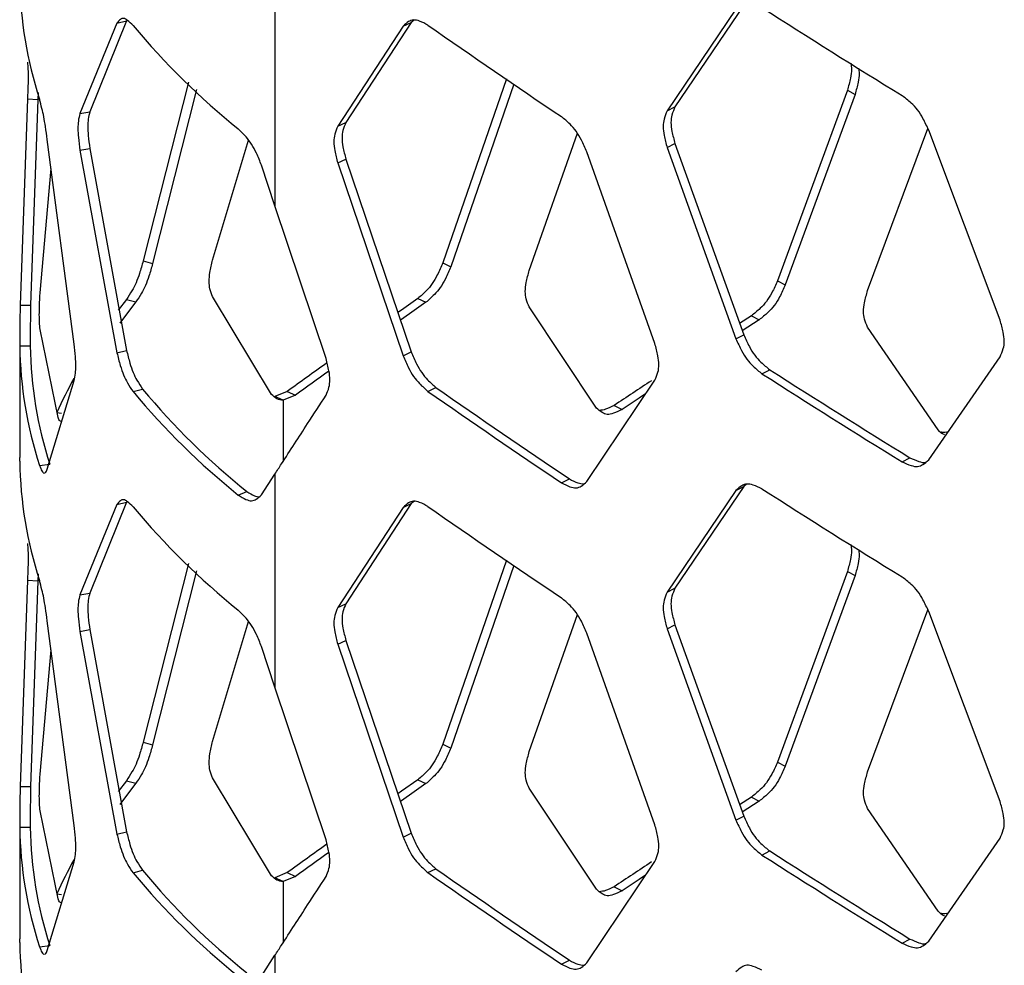
# Model space of a CAD drawing. Units: inches. Extents: x 227 to 353, y 181 to 277.
# Drawn here: x 317 to 319, y 230 to 232 of the extents above; entities that cross this region are included whole.
import ezdxf

# ---------------------------------------------------------------- set-up
doc = ezdxf.new("R2010")
doc.units = ezdxf.units.IN
doc.header["$MEASUREMENT"] = 0

msp = doc.modelspace()

# ---------------------------------------------------------------- linework, layer by layer
at = {"color": 7, "linetype": 'Continuous', "lineweight": 25}
for p, q in [((317.312246, 232.404367), (317.312246, 231.842664)), ((318.526232, 232.361026), (318.344955, 232.093009)), ((318.546751, 232.371645), (318.365633, 232.103525)), ((316.896272, 232.324011), (316.798452, 232.085932)), ((316.921554, 232.330344), (316.824603, 232.090952)), ((316.896272, 232.324011), (316.921554, 232.330344)), ((317.671278, 232.326348), (317.499019, 232.062582)), ((317.64999, 232.316242), (317.671278, 232.326348)), ((317.678465, 232.332353), (317.671278, 232.326348)), ((317.64999, 232.316242), (317.477583, 232.052584)), ((317.084698, 232.168548), (316.965432, 231.698186)), ((317.921676, 232.177359), (317.753959, 231.692833)), ((316.688727, 232.141237), (316.687979, 232.123196)), ((317.105473, 232.149109), (316.990099, 231.691091)), ((317.941562, 232.163731), (317.775154, 231.682664)), ((318.819546, 232.147482), (318.635466, 231.645423)), ((318.819546, 232.147482), (318.83981, 232.136699)), ((316.660603, 232.12502), (316.641267, 231.581531)), ((316.660603, 232.12502), (316.687979, 232.123196)), ((316.687979, 232.123196), (316.668817, 231.581111)), ((318.83981, 232.136699), (318.655892, 231.634743)), ((316.798452, 232.085932), (316.824603, 232.090952)), ((318.344955, 232.093009), (318.365633, 232.103525)), ((317.477583, 232.052584), (317.499019, 232.062582)), ((318.872939, 231.620025), (319.031397, 232.046812)), ((319.221566, 231.541877), (319.033765, 232.041932)), ((316.783337, 231.479055), (316.712672, 232.017583)), ((317.147573, 231.700313), (317.243044, 232.015603)), ((317.981887, 231.673167), (318.108502, 232.034066)), ((316.798452, 231.98949), (316.824603, 231.994509)), ((316.798452, 231.98949), (316.896272, 231.456034)), ((316.824603, 231.994509), (316.921554, 231.462367)), ((318.344955, 231.996566), (318.365633, 232.007083)), ((318.344955, 231.996566), (318.526232, 231.493049)), ((318.365633, 232.007083), (318.546751, 231.503668)), ((317.477583, 231.956141), (317.499019, 231.966139)), ((317.499019, 231.966139), (317.671278, 231.458371)), ((318.312672, 231.480366), (318.133486, 231.984943)), ((316.693937, 231.613676), (316.72263, 231.941705)), ((317.312246, 231.842664), (317.276888, 231.949873)), ((317.477583, 231.956141), (317.64999, 231.448265)), ((317.446893, 231.440715), (317.312246, 231.842664)), ((316.965432, 231.698186), (316.990099, 231.691091)), ((317.753959, 231.692833), (317.775154, 231.682664)), ((318.635466, 231.645423), (318.655892, 231.634743)), ((316.92114, 231.596452), (316.899475, 231.568489)), ((316.92114, 231.596452), (316.9462, 231.589832)), ((317.303256, 231.346478), (317.147573, 231.603871)), ((317.688681, 231.599118), (317.709934, 231.58899)), ((316.641267, 231.581531), (316.668817, 231.581111)), ((318.159175, 231.310532), (317.981887, 231.576725)), ((318.566888, 231.553357), (318.535828, 231.533404)), ((318.566888, 231.553357), (318.587372, 231.542714)), ((318.587372, 231.542714), (318.54272, 231.514011)), ((319.058902, 231.252915), (318.872939, 231.523583)), ((316.741177, 231.285782), (316.693937, 231.517233)), ((318.526232, 231.493049), (318.546751, 231.503668)), ((316.640184, 231.488987), (316.640184, 231.179945)), ((316.640254, 231.474005), (316.667812, 231.474112)), ((316.896272, 231.456034), (316.921554, 231.462367)), ((317.64999, 231.448265), (317.671278, 231.458371)), ((319.033764, 231.173956), (319.221566, 231.445434)), ((318.594664, 231.400905), (318.615123, 231.411563)), ((316.712672, 231.149606), (316.783337, 231.382613)), ((317.715116, 231.354479), (317.736345, 231.364624)), ((318.133486, 231.116966), (318.312672, 231.383923)), ((316.938728, 231.353806), (316.963632, 231.36062)), ((317.344881, 231.354431), (317.312246, 231.340757)), ((317.333829, 231.330863), (317.312246, 231.340757)), ((317.366433, 231.344516), (317.333829, 231.330863)), ((317.344881, 231.354431), (317.366433, 231.344516)), ((318.20532, 231.317358), (318.22612, 231.306921)), ((316.73827, 231.298691), (316.750052, 231.296938)), ((316.640254, 231.170759), (316.64023, 231.179945)), ((316.692246, 231.159513), (316.719343, 231.162417)), ((318.963783, 231.168835), (318.983921, 231.179698)), ((317.276888, 231.081896), (317.312246, 231.136703)), ((317.312246, 231.136703), (317.312246, 230.575)), ((318.066753, 231.113532), (318.087675, 231.123888)), ((318.546751, 231.103982), (318.365633, 230.835862)), ((318.526232, 231.093362), (318.546751, 231.103982)), ((318.554222, 231.110103), (318.546751, 231.103982)), ((317.215858, 231.081388), (317.2383, 231.090626)), ((318.526232, 231.093362), (318.344955, 230.825345)), ((316.896272, 231.056347), (316.798452, 230.818269)), ((316.921554, 231.062681), (316.824603, 230.823288)), ((316.896272, 231.056347), (316.921554, 231.062681)), ((317.671278, 231.058685), (317.499019, 230.794918)), ((317.64999, 231.048578), (317.671278, 231.058685)), ((317.678465, 231.06469), (317.671278, 231.058685)), ((317.64999, 231.048578), (317.477583, 230.78492)), ((317.084698, 230.900887), (316.965432, 230.430524)), ((317.921676, 230.909695), (317.753959, 230.42517)), ((316.688727, 230.873574), (316.687979, 230.855533)), ((317.105473, 230.881446), (316.990099, 230.423428)), ((317.941562, 230.896067), (317.775154, 230.415001)), ((318.819546, 230.879818), (318.635466, 230.377759)), ((318.819546, 230.879818), (318.83981, 230.869035)), ((316.660603, 230.857357), (316.641267, 230.313868)), ((316.660603, 230.857357), (316.687979, 230.855533)), ((316.687979, 230.855533), (316.668817, 230.313448)), ((318.83981, 230.869035), (318.655892, 230.367079)), ((316.798452, 230.818269), (316.824603, 230.823288)), ((318.344955, 230.825345), (318.365633, 230.835862)), ((317.477583, 230.78492), (317.499019, 230.794918)), ((318.872939, 230.352361), (319.031397, 230.779148)), ((319.221566, 230.274213), (319.033765, 230.774269)), ((316.783337, 230.211392), (316.712672, 230.74992)), ((317.147573, 230.432649), (317.243044, 230.74794)), ((317.981887, 230.405503), (318.108502, 230.766404)), ((316.798452, 230.721826), (316.824603, 230.726846)), ((316.798452, 230.721826), (316.896272, 230.18837)), ((316.824603, 230.726846), (316.921554, 230.194704)), ((318.312672, 230.212702), (318.133486, 230.717279)), ((318.344955, 230.728903), (318.365633, 230.739419)), ((318.344955, 230.728903), (318.526232, 230.225385)), ((318.365633, 230.739419), (318.546751, 230.236005)), ((317.477583, 230.688478), (317.499019, 230.698476)), ((317.499019, 230.698476), (317.671278, 230.190708)), ((316.693937, 230.346012), (316.72263, 230.674042)), ((317.312246, 230.575), (317.276888, 230.682209)), ((317.477583, 230.688478), (317.64999, 230.180601)), ((317.446893, 230.173051), (317.312246, 230.575)), ((316.965432, 230.430524), (316.990099, 230.423428)), ((317.753959, 230.42517), (317.775154, 230.415001)), ((318.635466, 230.377759), (318.655892, 230.367079)), ((316.92114, 230.328787), (316.899475, 230.300824)), ((316.92114, 230.328787), (316.9462, 230.322167)), ((317.303256, 230.078816), (317.147573, 230.336207)), ((317.688681, 230.331454), (317.709934, 230.321325)), ((316.641267, 230.313868), (316.668817, 230.313448)), ((318.159175, 230.042868), (317.981887, 230.309061)), ((318.566888, 230.285694), (318.535828, 230.265741)), ((318.587372, 230.27505), (318.54272, 230.246348)), ((318.566888, 230.285694), (318.587372, 230.27505)), ((316.741177, 230.01812), (316.693937, 230.24957)), ((319.058902, 229.985252), (318.872939, 230.25592)), ((318.526232, 230.225385), (318.546751, 230.236005)), ((316.640184, 230.221323), (316.640184, 229.912281)), ((316.640254, 230.206341), (316.667812, 230.206448)), ((316.896272, 230.18837), (316.921554, 230.194704)), ((317.64999, 230.180601), (317.671278, 230.190708)), ((319.033764, 229.906292), (319.221566, 230.177771)), ((318.594664, 230.133244), (318.615123, 230.143901)), ((316.712672, 229.881943), (316.783337, 230.114949)), ((316.938728, 230.086142), (316.963632, 230.092956)), ((317.715116, 230.086816), (317.736345, 230.09696)), ((318.133486, 229.849302), (318.312672, 230.11626)), ((317.344881, 230.086767), (317.312246, 230.073095)), ((317.333829, 230.063201), (317.312246, 230.073095)), ((317.366433, 230.076852), (317.333829, 230.063201)), ((317.344881, 230.086767), (317.366433, 230.076852)), ((318.20532, 230.049695), (318.22612, 230.039258)), ((316.73827, 230.031027), (316.750052, 230.029273)), ((316.640254, 229.903095), (316.64023, 229.912281)), ((318.963783, 229.901174), (318.983921, 229.912036)), ((316.692246, 229.891849), (316.719343, 229.894754)), ((317.276888, 229.814232), (317.312246, 229.869039)), ((317.312246, 229.869039), (317.312246, 229.307336)), ((318.066753, 229.845868), (318.087675, 229.856224))]:
    msp.add_line(p, q, dxfattribs=at)
at = {"color": 8, "linetype": 'Continuous', "lineweight": 25}
for p, q in [((317.333829, 231.330863), (317.333829, 231.170052)), ((317.333829, 230.063201), (317.333829, 229.90239))]:
    msp.add_line(p, q, dxfattribs=at)
at = {"color": 7, "linetype": 'Continuous', "lineweight": 25, "flags": 128}
for points in [[(317.688681, 231.599118), (317.645305, 231.568721), (317.635728, 231.561991)], [(316.9462, 231.589832), (316.918638, 231.554018), (316.903829, 231.533847)], [(317.709934, 231.58899), (317.666595, 231.558618), (317.642528, 231.541694)], [(318.287667, 231.347679), (318.27089, 231.336593), (318.22612, 231.306921)], [(317.688681, 230.331454), (317.645305, 230.301056), (317.635728, 230.294326)], [(316.9462, 230.322167), (316.918638, 230.286354), (316.903829, 230.266182)], [(317.709934, 230.321325), (317.666595, 230.290954), (317.642528, 230.27403)], [(318.287667, 230.080015), (318.27089, 230.068929), (318.22612, 230.039258)]]:
    msp.add_lwpolyline(points, dxfattribs=at)
at = {"color": 7, "linetype": 'Continuous', "lineweight": 25}
for centre, radius, start, end in [((317.70536, 232.452963), 1.065206, 180.782139, 197.992411), ((333.610822, 255.839719), 27.866327, 237.3936651, 238.2901535), ((318.418049, 233.545967), 1.922433, 219.690542, 231.292219), ((332.60525, 253.672335), 26.032392, 235.1112486, 236.0494495), ((317.70536, 231.488545), 1.065206, 180.782139, 197.992411), ((317.723385, 231.488516), 1.055671, 180.781776, 197.993042), ((331.968404, 211.168681), 24.92613, 125.6267856, 125.9213706), ((331.743315, 211.500625), 24.504586, 125.6711907, 125.9232951), ((333.610822, 254.8753), 27.866327, 237.3936651, 238.2901535), ((333.621748, 254.87142), 27.848944, 237.3940716, 238.2903364), ((317.906939, 230.775979), 1.28024, 151.411933, 155.902403), ((332.590783, 252.666422), 25.969615, 235.1106805, 236.0503277), ((333.08785, 208.910316), 26.899168, 123.3397285, 123.5917095), ((318.418049, 232.58155), 1.922433, 219.690542, 231.292219), ((318.429519, 232.577175), 1.90495, 219.689638, 231.293677), ((332.60525, 252.707918), 26.032392, 235.1112486, 236.0494495), ((317.70536, 231.185299), 1.065206, 180.782139, 197.992411), ((333.610822, 254.572055), 27.866327, 237.3936651, 238.2901535), ((318.418049, 232.278303), 1.922433, 219.690542, 231.292219), ((332.60525, 252.404672), 26.032392, 235.1112486, 236.0494495), ((317.70536, 230.220882), 1.065206, 180.782139, 197.992411), ((317.723385, 230.220852), 1.055671, 180.781776, 197.993042), ((331.968404, 209.901017), 24.92613, 125.6267856, 125.9213706), ((317.906939, 229.508315), 1.28024, 151.411933, 155.902403), ((331.743315, 210.23296), 24.504586, 125.6711907, 125.9232951), ((333.610822, 253.607638), 27.866327, 237.3936651, 238.2901535), ((333.621748, 253.603759), 27.848944, 237.3940716, 238.2903364), ((318.429519, 231.309511), 1.90495, 219.689638, 231.293677), ((332.590783, 251.398758), 25.969615, 235.1106805, 236.0503277), ((333.08785, 207.642652), 26.899168, 123.3397285, 123.5917095), ((318.418049, 231.313886), 1.922433, 219.690542, 231.292219), ((332.60525, 251.440254), 26.032392, 235.1112486, 236.0494495), ((317.70536, 229.917636), 1.065206, 180.782139, 197.992411)]:
    msp.add_arc(centre, radius, start, end, dxfattribs=at)
for points, knots in [([(316.938728, 232.318223), (316.933817, 232.323084), (316.925108, 232.331706), (316.913458, 232.338265), (316.904171, 232.334374), (316.899142, 232.327776), (316.896272, 232.324011)], [0, 0, 0, 0, 0.282470259, 0.501024013, 0.715207271, 1, 1, 1, 1]), ([(317.715116, 232.318897), (317.707791, 232.322839), (317.694799, 232.329832), (317.676945, 232.334086), (317.662507, 232.328288), (317.654539, 232.32062), (317.64999, 232.316242)], [0, 0, 0, 0, 0.28197577, 0.5001711, 0.71461814, 1, 1, 1, 1]), ([(316.660603, 232.221463), (316.661128, 232.215351), (316.662059, 232.204513), (316.6627, 232.183597), (316.66203, 232.156409), (316.661122, 232.136431), (316.660603, 232.12502)], [0, 0, 0, 0, 0.28204414, 0.50008997, 0.7144679, 1, 1, 1, 1]), ([(318.828344, 232.218406), (318.829361, 232.213326), (318.831638, 232.201948), (318.827747, 232.176932), (318.822527, 232.158186), (318.819546, 232.147482)], [0, 0, 0, 0, 0.2570626, 0.57578447, 1, 1, 1, 1]), ([(318.848888, 232.20549), (318.849748, 232.201079), (318.851838, 232.190349), (318.847972, 232.166124), (318.842777, 232.147394), (318.83981, 232.136699)], [0, 0, 0, 0, 0.23049731, 0.56063226, 1, 1, 1, 1]), ([(316.712672, 232.017583), (316.711177, 232.029064), (316.708523, 232.049442), (316.703835, 232.078064), (316.698209, 232.102202), (316.694414, 232.116031), (316.692246, 232.12393)], [0, 0, 0, 0, 0.28121683, 0.499137143, 0.713923948, 1, 1, 1, 1]), ([(319.033764, 232.041933), (319.028982, 232.052407), (319.0205, 232.070988), (319.004915, 232.096285), (318.985607, 232.116267), (318.971715, 232.12708), (318.963783, 232.133255)], [0, 0, 0, 0, 0.28186125, 0.49998702, 0.71448544, 1, 1, 1, 1]), ([(316.824603, 232.090952), (316.823195, 232.084701), (316.820696, 232.073613), (316.81907, 232.052553), (316.820774, 232.02554), (316.823212, 232.005787), (316.824603, 231.994509)], [0, 0, 0, 0, 0.28193225, 0.50008739, 0.71456959, 1, 1, 1, 1]), ([(318.344955, 232.093009), (318.341978, 232.086255), (318.336696, 232.074276), (318.333205, 232.052611), (318.336859, 232.026215), (318.342013, 232.007342), (318.344955, 231.996566)], [0, 0, 0, 0, 0.28195554, 0.500088716, 0.714551477, 1, 1, 1, 1]), ([(318.365633, 232.103525), (318.362658, 232.096769), (318.357381, 232.084787), (318.353893, 232.063121), (318.357543, 232.036728), (318.362693, 232.017858), (318.365633, 232.007083)], [0, 0, 0, 0, 0.28194409, 0.50008806, 0.7145605, 1, 1, 1, 1]), ([(316.798452, 232.085932), (316.797032, 232.079706), (316.794513, 232.068665), (316.792867, 232.04762), (316.794589, 232.020566), (316.797048, 232.000787), (316.798452, 231.98949)], [0, 0, 0, 0, 0.28204524, 0.50009065, 0.71446925, 1, 1, 1, 1]), ([(318.133486, 231.984943), (318.128925, 231.995532), (318.120835, 232.014317), (318.105968, 232.039986), (318.08756, 232.060438), (318.074315, 232.071584), (318.066753, 232.077949)], [0, 0, 0, 0, 0.28186244, 0.49998511, 0.71449066, 1, 1, 1, 1]), ([(317.276888, 231.949873), (317.272643, 231.96062), (317.265108, 231.979694), (317.251414, 232.005966), (317.234586, 232.027234), (317.222666, 232.039054), (317.215858, 232.045805)], [0, 0, 0, 0, 0.28121764, 0.49913316, 0.71392491, 1, 1, 1, 1]), ([(317.477583, 232.052584), (317.474752, 232.045901), (317.469731, 232.03405), (317.466411, 232.012467), (317.469885, 231.985983), (317.474785, 231.966988), (317.477583, 231.956141)], [0, 0, 0, 0, 0.28195646, 0.50008905, 0.71455171, 1, 1, 1, 1]), ([(317.499019, 232.062582), (317.496189, 232.055896), (317.49117, 232.044038), (317.487859, 232.02246), (317.491328, 231.995978), (317.496224, 231.976984), (317.499019, 231.966139)], [0, 0, 0, 0, 0.28194339, 0.50008842, 0.71456254, 1, 1, 1, 1]), ([(317.147573, 231.603871), (317.145173, 231.610393), (317.140915, 231.621963), (317.138119, 231.643335), (317.141044, 231.670019), (317.1452, 231.689303), (317.147573, 231.700313)], [0, 0, 0, 0, 0.28193031, 0.50006837, 0.71455151, 1, 1, 1, 1]), ([(316.965432, 231.698186), (316.962318, 231.687034), (316.956791, 231.667239), (316.946805, 231.639665), (316.934594, 231.616794), (316.926031, 231.603847), (316.92114, 231.596452)], [0, 0, 0, 0, 0.28122015, 0.499127612, 0.713915624, 1, 1, 1, 1]), ([(316.990099, 231.691091), (316.987014, 231.679975), (316.981543, 231.660261), (316.97165, 231.632793), (316.95954, 231.610032), (316.951048, 231.597174), (316.9462, 231.589832)], [0, 0, 0, 0, 0.28198406, 0.5000924, 0.71458242, 1, 1, 1, 1]), ([(317.753959, 231.692833), (317.749495, 231.682196), (317.741578, 231.663327), (317.727042, 231.637495), (317.709034, 231.616851), (317.696079, 231.605564), (317.688681, 231.599118)], [0, 0, 0, 0, 0.28185805, 0.49999081, 0.71448162, 1, 1, 1, 1]), ([(317.775154, 231.682664), (317.770696, 231.67203), (317.762787, 231.653168), (317.748262, 231.627346), (317.730269, 231.60671), (317.717325, 231.59543), (317.709934, 231.58899)], [0, 0, 0, 0, 0.2819235, 0.50008638, 0.71454971, 1, 1, 1, 1]), ([(317.981887, 231.576725), (317.978974, 231.583449), (317.973809, 231.595374), (317.970398, 231.617004), (317.973966, 231.643435), (317.979008, 231.662361), (317.981887, 231.673167)], [0, 0, 0, 0, 0.28194667, 0.5000694, 0.71455847, 1, 1, 1, 1]), ([(318.635466, 231.645423), (318.630779, 231.634899), (318.622464, 231.616229), (318.60719, 231.590766), (318.588273, 231.570576), (318.574661, 231.559615), (318.566888, 231.553357)], [0, 0, 0, 0, 0.28185107, 0.49999019, 0.71449791, 1, 1, 1, 1]), ([(318.655892, 231.634743), (318.651208, 231.624221), (318.6429, 231.605558), (318.627642, 231.580104), (318.60874, 231.559921), (318.595139, 231.548968), (318.587372, 231.542714)], [0, 0, 0, 0, 0.28193739, 0.50008985, 0.7145499, 1, 1, 1, 1]), ([(316.693937, 231.517233), (316.693359, 231.523374), (316.692334, 231.534267), (316.691684, 231.555202), (316.692364, 231.582345), (316.693365, 231.602289), (316.693937, 231.613676)], [0, 0, 0, 0, 0.28193391, 0.50006902, 0.71455001, 1, 1, 1, 1]), ([(318.872939, 231.523583), (318.869884, 231.530381), (318.864464, 231.542437), (318.860882, 231.564152), (318.86463, 231.590493), (318.869919, 231.609292), (318.872939, 231.620025)], [0, 0, 0, 0, 0.28193809, 0.50008354, 0.71455732, 1, 1, 1, 1]), ([(316.641267, 231.581531), (316.641094, 231.569959), (316.640786, 231.549418), (316.640411, 231.520519), (316.640142, 231.496053), (316.640213, 231.48202), (316.640254, 231.474005)], [0, 0, 0, 0, 0.2812157, 0.49912543, 0.71391551, 1, 1, 1, 1]), ([(316.668817, 231.581111), (316.668644, 231.569579), (316.668338, 231.549127), (316.667969, 231.520346), (316.667702, 231.496003), (316.667772, 231.482068), (316.667812, 231.474112)], [0, 0, 0, 0, 0.2819948, 0.50009294, 0.71457721, 1, 1, 1, 1]), ([(319.221566, 231.445434), (319.224681, 231.45226), (319.230205, 231.464366), (319.233865, 231.48612), (319.230034, 231.512423), (319.224644, 231.531171), (319.221566, 231.541875)], [0, 0, 0, 0, 0.28194336, 0.50007966, 0.71456491, 1, 1, 1, 1]), ([(318.526232, 231.493049), (318.530894, 231.482512), (318.539164, 231.463819), (318.554383, 231.438327), (318.573261, 231.418117), (318.586885, 231.407161), (318.594664, 231.400905)], [0, 0, 0, 0, 0.28184931, 0.4999834, 0.7144839, 1, 1, 1, 1]), ([(318.546751, 231.503668), (318.55141, 231.493135), (318.559674, 231.47445), (318.574877, 231.448966), (318.593739, 231.428764), (318.607351, 231.417815), (318.615123, 231.411563)], [0, 0, 0, 0, 0.28191957, 0.50007707, 0.71454162, 1, 1, 1, 1]), ([(316.783337, 231.382613), (316.784702, 231.388829), (316.787122, 231.39985), (316.788751, 231.42089), (316.787047, 231.447949), (316.784686, 231.467747), (316.783337, 231.479055)], [0, 0, 0, 0, 0.28204641, 0.50007262, 0.7144503, 1, 1, 1, 1]), ([(318.312672, 231.383923), (318.315646, 231.390675), (318.32092, 231.402649), (318.324407, 231.424312), (318.320758, 231.450711), (318.315611, 231.469588), (318.312672, 231.480366)], [0, 0, 0, 0, 0.28193759, 0.50007037, 0.71455159, 1, 1, 1, 1]), ([(316.896272, 231.456034), (316.899071, 231.444796), (316.904037, 231.424852), (316.913351, 231.397096), (316.925068, 231.374093), (316.933762, 231.361181), (316.938728, 231.353806)], [0, 0, 0, 0, 0.2812194, 0.49912304, 0.71392382, 1, 1, 1, 1]), ([(316.921554, 231.462367), (316.924327, 231.451168), (316.929245, 231.431306), (316.938464, 231.403656), (316.95009, 231.380765), (316.95871, 231.367941), (316.963632, 231.36062)], [0, 0, 0, 0, 0.28198947, 0.50009279, 0.71458293, 1, 1, 1, 1]), ([(317.64999, 231.448265), (317.654428, 231.437616), (317.662301, 231.418726), (317.676778, 231.392867), (317.694747, 231.372204), (317.707712, 231.360922), (317.715116, 231.354479)], [0, 0, 0, 0, 0.28184878, 0.49998615, 0.71448534, 1, 1, 1, 1]), ([(317.671278, 231.458371), (317.67571, 231.447725), (317.683571, 231.42884), (317.698039, 231.402991), (317.715996, 231.382338), (317.728949, 231.371062), (317.736345, 231.364624)], [0, 0, 0, 0, 0.281925252, 0.50007919, 0.714547821, 1, 1, 1, 1]), ([(317.446893, 231.344272), (317.44972, 231.350952), (317.454733, 231.362801), (317.458049, 231.38438), (317.454581, 231.410866), (317.449687, 231.429866), (317.446893, 231.440715)], [0, 0, 0, 0, 0.281955553, 0.500069732, 0.714550986, 1, 1, 1, 1]), ([(317.333829, 231.330863), (317.328152, 231.331711), (317.316276, 231.333485), (317.307721, 231.342022), (317.303256, 231.346478)], [0, 0, 0, 0, 0.47799295, 1, 1, 1, 1]), ([(317.312246, 231.136703), (317.317962, 231.14554), (317.335112, 231.172053), (317.363756, 231.216268), (317.402897, 231.276608), (317.430654, 231.319297), (317.446893, 231.344272)], [0, 0, 0, 0, 0.12787785, 0.38363925, 0.63939599, 1, 1, 1, 1]), ([(318.20532, 231.317358), (318.197717, 231.313328), (318.184323, 231.306228), (318.172061, 231.30486), (318.16676, 231.304268)], [0, 0, 0, 0, 0.56765837, 1, 1, 1, 1]), ([(316.749202, 231.275072), (316.748143, 231.275338), (316.744949, 231.27614), (316.742688, 231.281919), (316.741177, 231.285782)], [0, 0, 0, 0, 0.33152729, 1, 1, 1, 1]), ([(318.22612, 231.306921), (318.218592, 231.303086), (318.205238, 231.296283), (318.18688, 231.292296), (318.17204, 231.298301), (318.163851, 231.306086), (318.159175, 231.310532)], [0, 0, 0, 0, 0.28192004, 0.50007448, 0.71453722, 1, 1, 1, 1]), ([(319.075482, 231.239986), (319.0751, 231.240114), (319.068438, 231.24236), (319.063529, 231.247793), (319.058902, 231.252915)], [0, 0, 0, 0, 0.05732968, 1, 1, 1, 1]), ([(319.085612, 231.248906), (319.08559, 231.248896), (319.079512, 231.246376), (319.072218, 231.244822), (319.066677, 231.246958), (319.065844, 231.24728)], [0, 0, 0, 0, 0.00315243, 0.85014988, 1, 1, 1, 1]), ([(316.692246, 231.159513), (316.694407, 231.153933), (316.698239, 231.144035), (316.702022, 231.140188), (316.703672, 231.13851)], [0, 0, 0, 0, 0.56377233, 1, 1, 1, 1]), ([(318.963783, 231.168835), (318.971631, 231.165159), (318.985551, 231.158639), (319.004738, 231.155062), (319.020274, 231.161414), (319.028861, 231.169398), (319.033764, 231.173956)], [0, 0, 0, 0, 0.28198256, 0.500181, 0.71461853, 1, 1, 1, 1]), ([(318.983921, 231.179698), (318.991682, 231.176205), (319.005449, 231.170009), (319.020496, 231.165849), (319.02598, 231.167979), (319.026769, 231.168285)], [0, 0, 0, 0, 0.52523383, 0.93168118, 1, 1, 1, 1]), ([(316.705122, 231.139153), (316.706067, 231.139379), (316.708928, 231.140065), (316.711171, 231.14578), (316.712672, 231.149606)], [0, 0, 0, 0, 0.330475603, 1, 1, 1, 1]), ([(318.066753, 231.113532), (318.074235, 231.109666), (318.087507, 231.102808), (318.105803, 231.098771), (318.120617, 231.104747), (318.128809, 231.112525), (318.133486, 231.116966)], [0, 0, 0, 0, 0.28198001, 0.50017317, 0.71461636, 1, 1, 1, 1]), ([(318.087675, 231.123888), (318.095218, 231.119834), (318.108482, 231.112705), (318.120662, 231.11132), (318.125915, 231.110723)], [0, 0, 0, 0, 0.56866623, 1, 1, 1, 1]), ([(318.594664, 231.097661), (318.586969, 231.101419), (318.57332, 231.108085), (318.554557, 231.111885), (318.539384, 231.105728), (318.531012, 231.097857), (318.526232, 231.093362)], [0, 0, 0, 0, 0.28197551, 0.50016579, 0.71460918, 1, 1, 1, 1]), ([(317.215858, 231.081388), (317.222591, 231.077144), (317.234532, 231.069615), (317.251259, 231.064782), (317.26491, 231.070151), (317.272535, 231.077629), (317.276888, 231.081896)], [0, 0, 0, 0, 0.28246339, 0.5010287, 0.71521713, 1, 1, 1, 1]), ([(317.2383, 231.090626), (317.245038, 231.086187), (317.256085, 231.07891), (317.266408, 231.077123), (317.270434, 231.076426)], [0, 0, 0, 0, 0.60994491, 1, 1, 1, 1]), ([(316.938728, 231.050559), (316.933817, 231.055421), (316.925108, 231.064043), (316.913458, 231.070602), (316.904171, 231.06671), (316.899142, 231.060113), (316.896272, 231.056347)], [0, 0, 0, 0, 0.282470259, 0.501024013, 0.715207271, 1, 1, 1, 1]), ([(317.715116, 231.051233), (317.707791, 231.055176), (317.694799, 231.062169), (317.676946, 231.066422), (317.662506, 231.060627), (317.654539, 231.052957), (317.64999, 231.048578)], [0, 0, 0, 0, 0.281975018, 0.500169775, 0.714604274, 1, 1, 1, 1]), ([(316.660603, 230.953799), (316.661128, 230.947687), (316.662059, 230.93685), (316.6627, 230.915933), (316.66203, 230.888745), (316.661122, 230.868767), (316.660603, 230.857357)], [0, 0, 0, 0, 0.28204414, 0.50008997, 0.7144679, 1, 1, 1, 1]), ([(318.828344, 230.950743), (318.829361, 230.945663), (318.831638, 230.934285), (318.827747, 230.909269), (318.822527, 230.890522), (318.819546, 230.879818)], [0, 0, 0, 0, 0.257059, 0.57579041, 1, 1, 1, 1]), ([(318.848888, 230.937826), (318.849748, 230.933415), (318.851838, 230.922686), (318.847972, 230.898461), (318.842777, 230.87973), (318.83981, 230.869035)], [0, 0, 0, 0, 0.2304828, 0.56063226, 1, 1, 1, 1]), ([(316.712672, 230.74992), (316.711177, 230.7614), (316.708523, 230.781778), (316.703835, 230.8104), (316.698209, 230.834538), (316.694414, 230.848368), (316.692246, 230.856267)], [0, 0, 0, 0, 0.28121683, 0.499137143, 0.713923948, 1, 1, 1, 1]), ([(319.033764, 230.774269), (319.028982, 230.784744), (319.0205, 230.803325), (319.004914, 230.828621), (318.985608, 230.848606), (318.971715, 230.859418), (318.963783, 230.865591)], [0, 0, 0, 0, 0.281860235, 0.499985223, 0.714489745, 1, 1, 1, 1]), ([(316.824603, 230.823288), (316.823195, 230.817037), (316.820696, 230.805949), (316.81907, 230.784889), (316.820774, 230.757877), (316.823212, 230.738124), (316.824603, 230.726846)], [0, 0, 0, 0, 0.28193225, 0.50008739, 0.71456959, 1, 1, 1, 1]), ([(318.344955, 230.825345), (318.341978, 230.818591), (318.336696, 230.806612), (318.333205, 230.784947), (318.336859, 230.758551), (318.342013, 230.739679), (318.344955, 230.728903)], [0, 0, 0, 0, 0.28195554, 0.500088716, 0.714551477, 1, 1, 1, 1]), ([(318.365633, 230.835862), (318.362658, 230.829106), (318.357381, 230.817123), (318.353893, 230.795458), (318.357543, 230.769065), (318.362693, 230.750194), (318.365633, 230.739419)], [0, 0, 0, 0, 0.28194409, 0.50008806, 0.7145605, 1, 1, 1, 1]), ([(316.798452, 230.818269), (316.797032, 230.812042), (316.794513, 230.801002), (316.792867, 230.779956), (316.794589, 230.752902), (316.797048, 230.733123), (316.798452, 230.721826)], [0, 0, 0, 0, 0.28204524, 0.50009065, 0.71446925, 1, 1, 1, 1]), ([(317.499019, 230.794918), (317.496189, 230.788233), (317.49117, 230.776375), (317.487859, 230.754797), (317.491328, 230.728314), (317.496224, 230.709321), (317.499019, 230.698476)], [0, 0, 0, 0, 0.28194339, 0.50008842, 0.71456254, 1, 1, 1, 1]), ([(318.133486, 230.717279), (318.128925, 230.727869), (318.120835, 230.746653), (318.105968, 230.772323), (318.08756, 230.792774), (318.074315, 230.803921), (318.066753, 230.810285)], [0, 0, 0, 0, 0.28186244, 0.49998511, 0.71449066, 1, 1, 1, 1]), ([(317.276888, 230.682209), (317.272643, 230.692956), (317.265108, 230.712031), (317.251414, 230.738303), (317.234586, 230.75957), (317.222666, 230.77139), (317.215858, 230.778142)], [0, 0, 0, 0, 0.28121764, 0.49913316, 0.71392491, 1, 1, 1, 1]), ([(317.477583, 230.78492), (317.474752, 230.778238), (317.469731, 230.766386), (317.466411, 230.744804), (317.469885, 230.71832), (317.474785, 230.699324), (317.477583, 230.688478)], [0, 0, 0, 0, 0.28195646, 0.50008905, 0.71455171, 1, 1, 1, 1]), ([(316.965432, 230.430524), (316.962318, 230.419371), (316.956791, 230.399577), (316.946805, 230.372001), (316.934594, 230.349132), (316.926031, 230.336183), (316.92114, 230.328787)], [0, 0, 0, 0, 0.28121853, 0.49913065, 0.71391401, 1, 1, 1, 1]), ([(317.147573, 230.336207), (317.145173, 230.34273), (317.140915, 230.354299), (317.138119, 230.375672), (317.141044, 230.402356), (317.1452, 230.421639), (317.147573, 230.432649)], [0, 0, 0, 0, 0.2819327, 0.50008205, 0.71456701, 1, 1, 1, 1]), ([(316.990099, 230.423428), (316.987014, 230.412312), (316.981543, 230.392599), (316.97165, 230.365129), (316.959539, 230.34237), (316.951048, 230.32951), (316.9462, 230.322167)], [0, 0, 0, 0, 0.28198242, 0.50009547, 0.71458077, 1, 1, 1, 1]), ([(317.753959, 230.42517), (317.749496, 230.414533), (317.741579, 230.395663), (317.727042, 230.369832), (317.709034, 230.349187), (317.696079, 230.337899), (317.688681, 230.331454)], [0, 0, 0, 0, 0.28186358, 0.49998898, 0.71448183, 1, 1, 1, 1]), ([(317.775154, 230.415001), (317.770696, 230.404367), (317.762788, 230.385504), (317.748262, 230.359684), (317.730269, 230.339046), (317.717325, 230.327766), (317.709934, 230.321325)], [0, 0, 0, 0, 0.28192903, 0.50008455, 0.71454992, 1, 1, 1, 1]), ([(317.981887, 230.309061), (317.978974, 230.315785), (317.973809, 230.32771), (317.970398, 230.34934), (317.973966, 230.375771), (317.979008, 230.394697), (317.981887, 230.405503)], [0, 0, 0, 0, 0.281940248, 0.500083789, 0.714555923, 1, 1, 1, 1]), ([(318.635466, 230.377759), (318.630779, 230.367235), (318.622464, 230.348565), (318.60719, 230.323103), (318.588273, 230.302912), (318.574661, 230.291952), (318.566888, 230.285694)], [0, 0, 0, 0, 0.28185107, 0.49999019, 0.71449791, 1, 1, 1, 1]), ([(318.655892, 230.367079), (318.651208, 230.356557), (318.6429, 230.337895), (318.627642, 230.31244), (318.60874, 230.292258), (318.595139, 230.281304), (318.587372, 230.27505)], [0, 0, 0, 0, 0.28193739, 0.50008985, 0.7145499, 1, 1, 1, 1]), ([(318.872939, 230.25592), (318.869884, 230.262717), (318.864464, 230.274774), (318.860882, 230.296488), (318.86463, 230.32283), (318.869919, 230.341628), (318.872939, 230.352361)], [0, 0, 0, 0, 0.28193809, 0.50008354, 0.71455732, 1, 1, 1, 1]), ([(316.693937, 230.24957), (316.693359, 230.255711), (316.692334, 230.266604), (316.691684, 230.287538), (316.692364, 230.314682), (316.693365, 230.334625), (316.693937, 230.346012)], [0, 0, 0, 0, 0.28193391, 0.50006902, 0.71455001, 1, 1, 1, 1]), ([(316.641267, 230.313868), (316.641094, 230.302295), (316.640786, 230.281755), (316.640411, 230.252856), (316.640142, 230.22839), (316.640213, 230.214357), (316.640254, 230.206341)], [0, 0, 0, 0, 0.2812157, 0.49912543, 0.71391551, 1, 1, 1, 1]), ([(316.668817, 230.313448), (316.668644, 230.301915), (316.668338, 230.281463), (316.667969, 230.252682), (316.667702, 230.22834), (316.667772, 230.214405), (316.667812, 230.206448)], [0, 0, 0, 0, 0.2819948, 0.50009294, 0.71457721, 1, 1, 1, 1]), ([(319.221566, 230.177771), (319.224681, 230.184597), (319.230205, 230.196704), (319.233865, 230.218457), (319.230033, 230.24476), (319.224644, 230.263508), (319.221566, 230.274213)], [0, 0, 0, 0, 0.281956453, 0.500070209, 0.71455183, 1, 1, 1, 1]), ([(318.526232, 230.225385), (318.530894, 230.214848), (318.539164, 230.196155), (318.554383, 230.170664), (318.573261, 230.150453), (318.586885, 230.139499), (318.594664, 230.133244)], [0, 0, 0, 0, 0.28185023, 0.49998504, 0.71448624, 1, 1, 1, 1]), ([(318.546751, 230.236005), (318.55141, 230.225471), (318.559674, 230.206786), (318.574877, 230.181303), (318.593739, 230.1611), (318.607351, 230.150152), (318.615123, 230.143901)], [0, 0, 0, 0, 0.2819205, 0.50007871, 0.71454397, 1, 1, 1, 1]), ([(316.783337, 230.114949), (316.784702, 230.121165), (316.787122, 230.132186), (316.788751, 230.153226), (316.787047, 230.180285), (316.784686, 230.200083), (316.783337, 230.211392)], [0, 0, 0, 0, 0.28204641, 0.50007262, 0.7144503, 1, 1, 1, 1]), ([(318.312672, 230.11626), (318.315646, 230.123012), (318.32092, 230.134987), (318.324407, 230.156649), (318.320758, 230.183048), (318.315611, 230.201924), (318.312672, 230.212702)], [0, 0, 0, 0, 0.28195573, 0.50006987, 0.71455131, 1, 1, 1, 1]), ([(316.896272, 230.18837), (316.899071, 230.177133), (316.904037, 230.157188), (316.913351, 230.129432), (316.925068, 230.10643), (316.933762, 230.093517), (316.938728, 230.086142)], [0, 0, 0, 0, 0.2812194, 0.49912304, 0.71392382, 1, 1, 1, 1]), ([(316.921554, 230.194704), (316.924327, 230.183504), (316.929245, 230.163642), (316.938464, 230.135992), (316.95009, 230.113102), (316.95871, 230.100278), (316.963632, 230.092956)], [0, 0, 0, 0, 0.28198947, 0.50009279, 0.71458293, 1, 1, 1, 1]), ([(317.446893, 230.076608), (317.44972, 230.083289), (317.454733, 230.095137), (317.458049, 230.116716), (317.454581, 230.143203), (317.449687, 230.162202), (317.446893, 230.173051)], [0, 0, 0, 0, 0.281955553, 0.500069732, 0.714550986, 1, 1, 1, 1]), ([(317.64999, 230.180601), (317.654428, 230.169953), (317.662301, 230.151063), (317.676778, 230.125203), (317.694747, 230.10454), (317.707712, 230.093258), (317.715116, 230.086816)], [0, 0, 0, 0, 0.28184878, 0.49998615, 0.71448534, 1, 1, 1, 1]), ([(317.671278, 230.190708), (317.67571, 230.180061), (317.683571, 230.161176), (317.698039, 230.135327), (317.715996, 230.114675), (317.728949, 230.103399), (317.736345, 230.09696)], [0, 0, 0, 0, 0.281925252, 0.50007919, 0.714547821, 1, 1, 1, 1]), ([(317.333829, 230.063201), (317.328152, 230.064048), (317.316276, 230.065821), (317.307721, 230.074359), (317.303256, 230.078816)], [0, 0, 0, 0, 0.477981426, 1, 1, 1, 1]), ([(317.312246, 229.869039), (317.317962, 229.877877), (317.335112, 229.904389), (317.363756, 229.948605), (317.402897, 230.008944), (317.430654, 230.051633), (317.446893, 230.076608)], [0, 0, 0, 0, 0.12787785, 0.38363925, 0.63939599, 1, 1, 1, 1]), ([(318.22612, 230.039258), (318.218592, 230.035423), (318.205238, 230.028619), (318.18688, 230.024632), (318.17204, 230.030637), (318.163851, 230.038422), (318.159175, 230.042868)], [0, 0, 0, 0, 0.28192004, 0.50007448, 0.71453722, 1, 1, 1, 1]), ([(318.20532, 230.049695), (318.197717, 230.045664), (318.184323, 230.038565), (318.172061, 230.037196), (318.16676, 230.036604)], [0, 0, 0, 0, 0.56765837, 1, 1, 1, 1]), ([(316.749202, 230.007409), (316.748143, 230.007675), (316.744948, 230.008476), (316.742688, 230.014256), (316.741177, 230.01812)], [0, 0, 0, 0, 0.33151216, 1, 1, 1, 1]), ([(319.075482, 229.972322), (319.0751, 229.972451), (319.068438, 229.974697), (319.063529, 229.98013), (319.058902, 229.985252)], [0, 0, 0, 0, 0.05732968, 1, 1, 1, 1]), ([(319.085612, 229.981242), (319.08559, 229.981233), (319.079512, 229.978713), (319.072218, 229.977158), (319.066677, 229.979295), (319.065844, 229.979616)], [0, 0, 0, 0, 0.00315243, 0.85014988, 1, 1, 1, 1]), ([(318.983921, 229.912036), (318.991682, 229.908542), (319.005449, 229.902345), (319.020496, 229.898186), (319.02598, 229.900315), (319.026769, 229.900622)], [0, 0, 0, 0, 0.52523104, 0.93168078, 1, 1, 1, 1]), ([(316.692246, 229.891849), (316.694407, 229.886269), (316.698239, 229.876372), (316.702022, 229.872525), (316.703672, 229.870846)], [0, 0, 0, 0, 0.56377233, 1, 1, 1, 1]), ([(318.963783, 229.901174), (318.971631, 229.897497), (318.985551, 229.890975), (319.004738, 229.887399), (319.020274, 229.893751), (319.028861, 229.901734), (319.033764, 229.906292)], [0, 0, 0, 0, 0.2819803, 0.50017943, 0.71461763, 1, 1, 1, 1]), ([(316.705122, 229.871489), (316.706067, 229.871716), (316.708928, 229.872401), (316.711171, 229.878116), (316.712672, 229.881943)], [0, 0, 0, 0, 0.330475603, 1, 1, 1, 1]), ([(318.066753, 229.845868), (318.074235, 229.842002), (318.087507, 229.835145), (318.105803, 229.831107), (318.120617, 229.837083), (318.128809, 229.844861), (318.133486, 229.849302)], [0, 0, 0, 0, 0.28198001, 0.50017317, 0.71461636, 1, 1, 1, 1]), ([(318.087675, 229.856224), (318.095218, 229.85217), (318.108482, 229.845041), (318.120662, 229.843656), (318.125915, 229.843059)], [0, 0, 0, 0, 0.56866623, 1, 1, 1, 1]), ([(318.594664, 229.829997), (318.586969, 229.833755), (318.57332, 229.840421), (318.554557, 229.844221), (318.539384, 229.838064), (318.531012, 229.830193), (318.526232, 229.825699)], [0, 0, 0, 0, 0.28197551, 0.50016579, 0.71460918, 1, 1, 1, 1])]:
    msp.add_open_spline(points, degree=3, knots=knots, dxfattribs=at)

doc.saveas('drawing.dxf')
